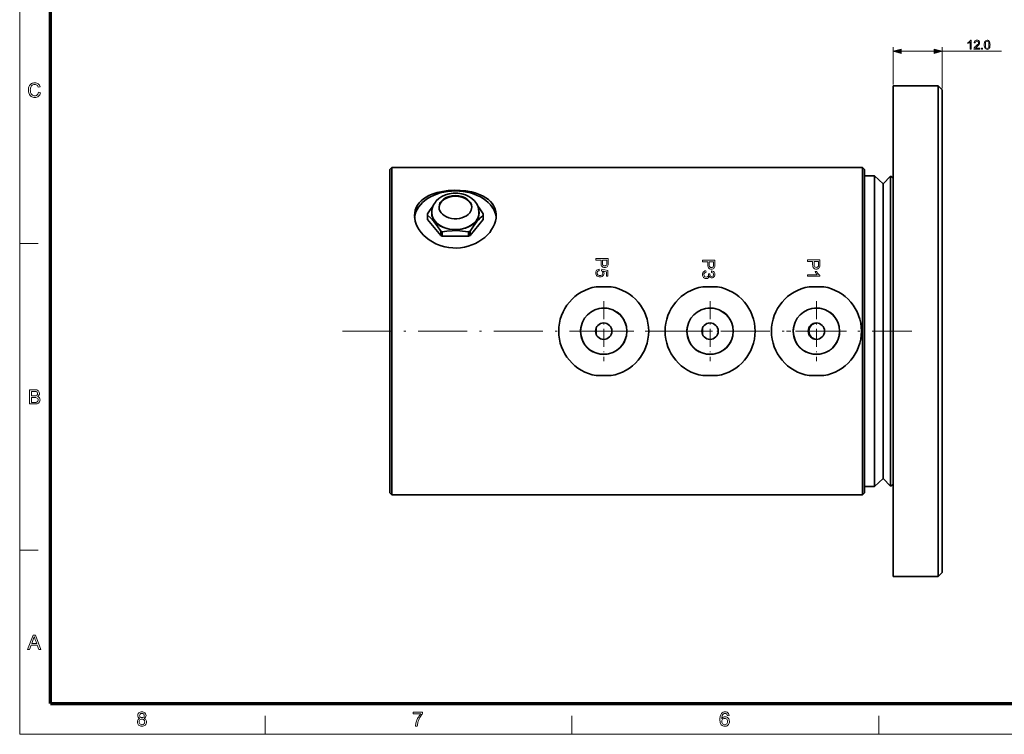
# Model space of a CAD drawing. Extents: x 15 to 585, y 15 to 405.
# Drawn here: x 15 to 256, y 15 to 190 of the extents above; entities that cross this region are included whole.
import ezdxf

# ---------------------------------------------------------------- set-up
doc = ezdxf.new("R2010")
doc.units = 0
doc.linetypes.add('DASHDOT', pattern=[18.5, 12, -3, 0.5, -3])

msp = doc.modelspace()

# ---------------------------------------------------------------- linework, layer by layer
at = {"color": 6, "lineweight": 13}
for q in [(15, 405), (585, 15)]:
    msp.add_line((15, 15), q, dxfattribs=at)
at = {"color": 150, "lineweight": 70}
for q in [(22.5, 397.5), (577.5, 22.5)]:
    msp.add_line((22.5, 22.5), q, dxfattribs=at)
at = {"color": 7, "lineweight": 13, "ltscale": 0.228223}
msp.add_line((228.51, 173.86), (228.51, 182.99), dxfattribs=at)
at = {"color": 7, "lineweight": 13, "ltscale": 0.253223}
msp.add_line((240.51, 172.86), (240.51, 182.99), dxfattribs=at)
at = {"color": 7, "lineweight": 13, "ltscale": 0.203407}
msp.add_line((230.45, 181.99), (238.58, 181.99), dxfattribs=at)
at = {"color": 7, "lineweight": 13, "ltscale": 0.361337}
msp.add_line((240.51, 181.99), (254.97, 181.99), dxfattribs=at)
at = {"color": 7, "lineweight": 35}
for p, q in [((228.51, 173.56), (228.51, 142.33)), ((239.51, 173.56), (239.51, 142.33)), ((240.51, 172.56), (240.51, 141.85)), ((105.51, 94.63), (105.51, 153.06)), ((106.01, 94.39), (106.01, 153.56)), ((106.01, 153.56), (221.01, 153.56)), ((221.01, 94.39), (221.01, 153.56)), ((221.51, 94.63), (221.51, 153.06)), ((221.51, 95.35), (221.51, 151.56)), ((223.98, 95.35), (223.98, 151.56)), ((226.09, 96.31), (226.09, 149.55)), ((227.88, 95.41), (227.88, 151.42)), ((228.51, 142.33), (228.51, 53.56)), ((239.51, 142.33), (239.51, 53.56)), ((240.51, 141.85), (240.51, 54.56)), ((105.51, 74.06), (105.51, 94.63)), ((106.01, 73.56), (106.01, 94.39)), ((221.01, 73.56), (221.01, 94.39)), ((221.51, 74.06), (221.51, 94.63)), ((106.01, 73.56), (221.01, 73.56))]:
    msp.add_line(p, q, dxfattribs=at)
at = {"color": 7, "lineweight": 35, "ltscale": 0.275}
for p, q in [((239.51, 173.56), (228.51, 173.56)), ((239.51, 53.56), (228.51, 53.56))]:
    msp.add_line(p, q, dxfattribs=at)
at = {"color": 7, "lineweight": 35, "ltscale": 0.035355}
for p, q in [((240.51, 172.56), (239.51, 173.56)), ((240.51, 54.56), (239.51, 53.56))]:
    msp.add_line(p, q, dxfattribs=at)
at = {"color": 7, "lineweight": 35, "ltscale": 0.017678}
for p, q in [((105.51, 153.06), (106.01, 153.56)), ((221.51, 153.06), (221.01, 153.56)), ((105.51, 74.06), (106.01, 73.56)), ((221.51, 74.06), (221.01, 73.56))]:
    msp.add_line(p, q, dxfattribs=at)
at = {"color": 7, "lineweight": 35, "ltscale": 0.061763}
for p, q in [((221.51, 151.56), (223.98, 151.56)), ((221.51, 75.56), (223.98, 75.56))]:
    msp.add_line(p, q, dxfattribs=at)
at = {"color": 7, "lineweight": 35, "ltscale": 0.072741}
for p, q in [((226.09, 149.55), (223.98, 151.56)), ((226.09, 77.57), (223.98, 75.56))]:
    msp.add_line(p, q, dxfattribs=at)
at = {"color": 7, "lineweight": 35, "ltscale": 0.064728}
for p, q in [((226.09, 149.55), (227.88, 151.42)), ((226.09, 77.57), (227.88, 75.7))]:
    msp.add_line(p, q, dxfattribs=at)
at = {"color": 7, "lineweight": 35, "ltscale": 0.018705}
for p, q in [((228.51, 151.03), (227.88, 151.42)), ((228.51, 76.1), (227.88, 75.7))]:
    msp.add_line(p, q, dxfattribs=at)
at = {"color": 7, "lineweight": 35, "ltscale": 0.025149}
for p, q in [((114.71, 142.06), (114.71, 141.06)), ((128.31, 142.06), (128.31, 141.06)), ((114.72, 141.9), (114.72, 140.89)), ((128.31, 141.9), (128.31, 140.89)), ((117.92, 137.98), (117.92, 136.97)), ((118.31, 137.82), (118.31, 136.81)), ((124.71, 137.82), (124.71, 136.81)), ((125.11, 137.98), (125.11, 136.97))]:
    msp.add_line(p, q, dxfattribs=at)
at = {"color": 7, "lineweight": 35, "ltscale": 0.007071}
for p, q in [((115.76, 142.75), (115.76, 142.47)), ((127.26, 142.75), (127.26, 142.47))]:
    msp.add_line(p, q, dxfattribs=at)
at = {"color": 7, "lineweight": 35, "ltscale": 0.126491}
for p, q in [((117.92, 136.97), (114.72, 140.89)), ((125.11, 136.97), (128.31, 140.89))]:
    msp.add_line(p, q, dxfattribs=at)
at = {"color": 7, "lineweight": 13, "ltscale": 0.1125}
for p, q in [((15, 135), (19.5, 135)), ((15, 60), (19.5, 60)), ((75, 15), (75, 19.5)), ((150, 15), (150, 19.5)), ((225, 15), (225, 19.5))]:
    msp.add_line(p, q, dxfattribs=at)
at = {"color": 7, "lineweight": 35, "ltscale": 0.16}
msp.add_line((118.31, 136.81), (124.71, 136.81), dxfattribs=at)
at = {"color": 7, "lineweight": 35, "ltscale": 0.090139}
for p, q in [((155.96, 124.41), (159.57, 124.41)), ((181.96, 124.41), (185.57, 124.41)), ((207.96, 124.41), (211.57, 124.41)), ((155.96, 102.71), (159.57, 102.71)), ((181.96, 102.71), (185.57, 102.71)), ((207.96, 102.71), (211.57, 102.71))]:
    msp.add_line(p, q, dxfattribs=at)
at = {"color": 7, "linetype": 'DASHDOT', "lineweight": 13, "ltscale": 0.36725}
for p, q in [((157.76, 120.91), (157.76, 106.22)), ((183.76, 120.91), (183.76, 106.22)), ((209.76, 120.91), (209.76, 106.22)), ((165.11, 113.56), (150.42, 113.56)), ((191.11, 113.56), (176.42, 113.56)), ((217.11, 113.56), (202.42, 113.56))]:
    msp.add_line(p, q, dxfattribs=at)
at = {"color": 7, "linetype": 'DASHDOT', "lineweight": 13}
msp.add_line((93.91, 113.56), (233.11, 113.56), dxfattribs=at)
at = {"color": 7, "lineweight": 35, "ltscale": 0.038009}
for p, q in [((155.91, 114.32), (155.91, 112.8)), ((181.91, 114.32), (181.91, 112.8)), ((207.91, 114.32), (207.91, 112.8))]:
    msp.add_line(p, q, dxfattribs=at)
at = {"color": 7, "lineweight": 35, "ltscale": 0.468375}
msp.add_line((226.09, 77.57), (226.09, 96.31), dxfattribs=at)
at = {"color": 7, "lineweight": 35, "ltscale": 0.494546}
for p, q in [((221.51, 75.56), (221.51, 95.35)), ((223.98, 75.56), (223.98, 95.35))]:
    msp.add_line(p, q, dxfattribs=at)
at = {"color": 7, "lineweight": 35, "ltscale": 0.492728}
msp.add_line((227.88, 75.7), (227.88, 95.41), dxfattribs=at)
at = {"color": 7, "lineweight": 13}
for points in [[(247.61, 182.49), (247.34, 182.49), (247.34, 184.21), (247.22, 184.11), (247.08, 184.02), (246.92, 183.94), (246.79, 183.88), (246.79, 184.14), (247, 184.26), (247.19, 184.4), (247.34, 184.55), (247.44, 184.69), (247.61, 184.69)], [(249.69, 182.77), (249.69, 182.49), (248.25, 182.49), (248.28, 182.68), (248.35, 182.84), (248.45, 182.98), (248.6, 183.13), (248.8, 183.31), (249, 183.49), (249.16, 183.64), (249.27, 183.77), (249.36, 183.93), (249.39, 184.09), (249.36, 184.23), (249.27, 184.34), (249.14, 184.42), (248.98, 184.45), (248.81, 184.42), (248.68, 184.34), (248.59, 184.22), (248.56, 184.05), (248.29, 184.08), (248.32, 184.26), (248.39, 184.42), (248.5, 184.54), (248.63, 184.62), (248.8, 184.68), (248.99, 184.69), (249.18, 184.67), (249.34, 184.61), (249.48, 184.52), (249.62, 184.32), (249.66, 184.08), (249.65, 183.95), (249.61, 183.83), (249.55, 183.7), (249.45, 183.56), (249.35, 183.45), (249.22, 183.33), (249.05, 183.18), (248.86, 183.01), (248.74, 182.91), (248.61, 182.77)], [(250.79, 183.58), (250.8, 183.82), (250.83, 184.03), (250.87, 184.21), (250.97, 184.42), (251.1, 184.57), (251.28, 184.66), (251.49, 184.69), (251.66, 184.67), (251.81, 184.62), (251.93, 184.54), (252.02, 184.42), (252.09, 184.27), (252.15, 184.09), (252.18, 183.95), (252.19, 183.78), (252.2, 183.58), (252.19, 183.34), (252.16, 183.13), (252.12, 182.95), (252.02, 182.74), (251.89, 182.58), (251.71, 182.49), (251.49, 182.46), (251.3, 182.49), (251.14, 182.56), (251, 182.67), (250.91, 182.84), (250.84, 183.04), (250.8, 183.29)], [(251.07, 183.58), (251.08, 183.26), (251.12, 183.02), (251.19, 182.87), (251.33, 182.75), (251.49, 182.71), (251.66, 182.75), (251.8, 182.87), (251.87, 183.03), (251.91, 183.26), (251.92, 183.58), (251.91, 183.89), (251.87, 184.12), (251.8, 184.28), (251.66, 184.4), (251.49, 184.45), (251.33, 184.41), (251.19, 184.3), (251.12, 184.13), (251.08, 183.89)], [(230.45, 182.51), (228.51, 181.99), (230.45, 181.47)], [(238.58, 181.47), (240.51, 181.99), (238.58, 182.51)], [(250.12, 182.49), (250.12, 182.77), (250.39, 182.77), (250.39, 182.49)], [(19.63, 171.98), (20.11, 171.87), (20.03, 171.6), (19.92, 171.37), (19.78, 171.17), (19.61, 171.01), (19.41, 170.88), (19.2, 170.79), (18.97, 170.73), (18.71, 170.71), (18.45, 170.73), (18.21, 170.77), (18, 170.84), (17.82, 170.94), (17.66, 171.07), (17.52, 171.22), (17.4, 171.4), (17.3, 171.6), (17.22, 171.82), (17.16, 172.05), (17.13, 172.28), (17.12, 172.53), (17.13, 172.79), (17.17, 173.03), (17.23, 173.26), (17.32, 173.47), (17.43, 173.66), (17.56, 173.82), (17.71, 173.96), (17.89, 174.08), (18.08, 174.17), (18.27, 174.23), (18.48, 174.27), (18.7, 174.29), (18.94, 174.27), (19.16, 174.22), (19.36, 174.14), (19.54, 174.02), (19.7, 173.88), (19.83, 173.71), (19.94, 173.51), (20.02, 173.28), (19.53, 173.18), (19.45, 173.41), (19.34, 173.59), (19.21, 173.73), (19.05, 173.82), (18.88, 173.88), (18.67, 173.9), (18.44, 173.88), (18.23, 173.82), (18.05, 173.71), (17.9, 173.57), (17.79, 173.39), (17.7, 173.19), (17.65, 172.98), (17.61, 172.75), (17.6, 172.53), (17.61, 172.31), (17.63, 172.11), (17.67, 171.93), (17.72, 171.76), (17.82, 171.55), (17.95, 171.39), (18.11, 171.26), (18.28, 171.17), (18.47, 171.12), (18.67, 171.1), (18.9, 171.12), (19.1, 171.2), (19.29, 171.32), (19.44, 171.49), (19.55, 171.71)], [(155.86, 131.35), (158.86, 131.35), (158.86, 130.24), (158.85, 129.98), (158.83, 129.79), (158.78, 129.59), (158.69, 129.43), (158.57, 129.3), (158.41, 129.19), (158.21, 129.13), (158, 129.1), (157.77, 129.13), (157.55, 129.21), (157.37, 129.34), (157.25, 129.48), (157.17, 129.67), (157.12, 129.91), (157.11, 130.19), (157.11, 130.94), (155.86, 130.94)], [(157.44, 130.94), (157.44, 130.2), (157.46, 129.98), (157.5, 129.8), (157.58, 129.68), (157.76, 129.56), (157.99, 129.52), (158.17, 129.54), (158.32, 129.61), (158.43, 129.72), (158.5, 129.85), (158.52, 129.99), (158.52, 130.2), (158.52, 130.94)], [(181.94, 130.95), (184.94, 130.95), (184.94, 129.84), (184.93, 129.58), (184.91, 129.39), (184.86, 129.19), (184.77, 129.03), (184.65, 128.9), (184.49, 128.79), (184.3, 128.73), (184.09, 128.7), (183.85, 128.73), (183.64, 128.81), (183.45, 128.94), (183.34, 129.08), (183.26, 129.27), (183.21, 129.51), (183.19, 129.79), (183.19, 130.54), (181.94, 130.54)], [(183.52, 130.54), (183.52, 129.8), (183.54, 129.57), (183.59, 129.4), (183.67, 129.27), (183.84, 129.16), (184.08, 129.12), (184.25, 129.14), (184.4, 129.21), (184.51, 129.32), (184.58, 129.45), (184.6, 129.59), (184.61, 129.8), (184.61, 130.54)], [(207.59, 130.99), (210.59, 130.99), (210.59, 129.88), (210.59, 129.62), (210.56, 129.43), (210.51, 129.23), (210.43, 129.06), (210.3, 128.93), (210.14, 128.83), (209.95, 128.76), (209.74, 128.74), (209.5, 128.76), (209.29, 128.84), (209.1, 128.97), (208.99, 129.12), (208.91, 129.31), (208.86, 129.54), (208.84, 129.83), (208.84, 130.57), (207.59, 130.57)], [(209.18, 130.57), (209.18, 129.83), (209.19, 129.61), (209.24, 129.44), (209.32, 129.31), (209.5, 129.19), (209.73, 129.16), (209.9, 129.18), (210.05, 129.25), (210.17, 129.35), (210.23, 129.49), (210.25, 129.62), (210.26, 129.84), (210.26, 130.57)], [(156.65, 128.73), (156.69, 128.35), (156.45, 128.29), (156.28, 128.17), (156.18, 128.01), (156.15, 127.8), (156.2, 127.54), (156.34, 127.35), (156.49, 127.26), (156.66, 127.21), (156.86, 127.19), (157.05, 127.2), (157.21, 127.26), (157.35, 127.34), (157.48, 127.53), (157.52, 127.8), (157.5, 127.97), (157.44, 128.11), (157.35, 128.22), (157.23, 128.31), (157.27, 128.69), (158.81, 128.4), (158.81, 126.98), (158.44, 126.98), (158.44, 128.09), (157.66, 128.23), (157.77, 128.06), (157.83, 127.88), (157.86, 127.69), (157.83, 127.46), (157.74, 127.25), (157.58, 127.07), (157.38, 126.93), (157.15, 126.84), (156.88, 126.81), (156.62, 126.84), (156.39, 126.91), (156.18, 127.04), (156.02, 127.19), (155.91, 127.37), (155.84, 127.57), (155.81, 127.8), (155.84, 128.05), (155.92, 128.26), (156.04, 128.44), (156.21, 128.59), (156.41, 128.68)], [(182.73, 128.33), (182.77, 127.95), (182.53, 127.87), (182.36, 127.75), (182.26, 127.59), (182.23, 127.38), (182.28, 127.14), (182.41, 126.95), (182.6, 126.83), (182.84, 126.79), (183.06, 126.83), (183.24, 126.95), (183.36, 127.13), (183.4, 127.35), (183.39, 127.47), (183.36, 127.61), (183.69, 127.57), (183.69, 127.51), (183.72, 127.31), (183.8, 127.12), (183.95, 127), (184.16, 126.95), (184.34, 126.98), (184.48, 127.08), (184.58, 127.23), (184.61, 127.41), (184.58, 127.59), (184.48, 127.74), (184.33, 127.85), (184.11, 127.91), (184.15, 128.29), (184.38, 128.22), (184.58, 128.13), (184.73, 127.99), (184.85, 127.83), (184.92, 127.64), (184.94, 127.42), (184.91, 127.19), (184.84, 126.99), (184.71, 126.81), (184.55, 126.68), (184.37, 126.6), (184.17, 126.58), (183.99, 126.6), (183.82, 126.68), (183.68, 126.81), (183.57, 126.99), (183.47, 126.75), (183.31, 126.57), (183.18, 126.48), (183.02, 126.43), (182.83, 126.41), (182.59, 126.44), (182.37, 126.54), (182.17, 126.69), (182.05, 126.84), (181.97, 127.01), (181.92, 127.19), (181.9, 127.4), (181.92, 127.64), (182, 127.85), (182.13, 128.04), (182.3, 128.18), (182.5, 128.28)], [(207.59, 126.99), (207.59, 127.36), (209.93, 127.36), (209.8, 127.52), (209.68, 127.72), (209.57, 127.93), (209.49, 128.11), (209.84, 128.11), (209.95, 127.91), (210.06, 127.73), (210.19, 127.56), (210.33, 127.42), (210.46, 127.31), (210.59, 127.23), (210.59, 126.99)], [(17.38, 95.76), (17.38, 99.24), (18.68, 99.24), (18.93, 99.23), (19.15, 99.19), (19.32, 99.13), (19.47, 99.05), (19.6, 98.94), (19.7, 98.8), (19.8, 98.58), (19.84, 98.34), (19.81, 98.12), (19.71, 97.92), (19.61, 97.79), (19.48, 97.69), (19.32, 97.6), (19.52, 97.52), (19.68, 97.42), (19.81, 97.28), (19.91, 97.13), (19.96, 96.95), (19.98, 96.76), (19.96, 96.53), (19.88, 96.31), (19.77, 96.13), (19.63, 95.99), (19.46, 95.89), (19.25, 95.82), (19.09, 95.79), (18.9, 95.77), (18.69, 95.76)], [(17.86, 97.74), (18.59, 97.74), (18.84, 97.75), (19.01, 97.78), (19.16, 97.86), (19.27, 97.97), (19.33, 98.11), (19.36, 98.29), (19.34, 98.46), (19.28, 98.61), (19.18, 98.73), (19.05, 98.8), (18.92, 98.83), (18.75, 98.85), (18.53, 98.85), (17.86, 98.85)], [(17.86, 96.15), (18.7, 96.15), (18.88, 96.15), (19, 96.16), (19.15, 96.2), (19.26, 96.26), (19.36, 96.34), (19.43, 96.46), (19.48, 96.59), (19.5, 96.75), (19.48, 96.93), (19.4, 97.09), (19.28, 97.22), (19.13, 97.3), (18.92, 97.34), (18.64, 97.36), (17.86, 97.36)], [(16.91, 35.76), (18.29, 39.24), (18.83, 39.24), (20.2, 35.76), (19.69, 35.76), (19.3, 36.82), (17.81, 36.82), (17.42, 35.76)], [(17.96, 37.21), (19.16, 37.21), (18.82, 38.15), (18.74, 38.36), (18.67, 38.54), (18.61, 38.71), (18.56, 38.85), (18.48, 38.64), (18.4, 38.43), (18.32, 38.21)], [(44.39, 18.91), (44.16, 19.02), (44, 19.18), (43.9, 19.38), (43.87, 19.61), (43.9, 19.84), (43.99, 20.05), (44.14, 20.23), (44.29, 20.35), (44.46, 20.42), (44.66, 20.47), (44.88, 20.49), (45.09, 20.47), (45.29, 20.42), (45.46, 20.34), (45.61, 20.23), (45.77, 20.04), (45.86, 19.83), (45.9, 19.59), (45.86, 19.37), (45.77, 19.18), (45.61, 19.02), (45.39, 18.91), (45.57, 18.82), (45.72, 18.71), (45.84, 18.57), (45.92, 18.41), (45.97, 18.22), (45.99, 18.02), (45.97, 17.8), (45.92, 17.61), (45.82, 17.43), (45.69, 17.27), (45.52, 17.13), (45.33, 17.04), (45.12, 16.98), (44.88, 16.96), (44.64, 16.98), (44.43, 17.04), (44.24, 17.13), (44.08, 17.27), (43.94, 17.43), (43.85, 17.61), (43.79, 17.81), (43.77, 18.03), (43.79, 18.24), (43.84, 18.43), (43.93, 18.6), (44.05, 18.73), (44.21, 18.84)], [(44.3, 19.61), (44.34, 19.4), (44.45, 19.23), (44.64, 19.12), (44.89, 19.09), (45.13, 19.12), (45.31, 19.23), (45.42, 19.39), (45.46, 19.59), (45.42, 19.79), (45.31, 19.95), (45.12, 20.07), (44.88, 20.1), (44.64, 20.07), (44.45, 19.96), (44.34, 19.8)], [(111.22, 20.01), (111.22, 20.44), (113.49, 20.44), (113.49, 20.09), (113.36, 19.94), (113.23, 19.77), (113.1, 19.58), (112.97, 19.38), (112.84, 19.15), (112.74, 18.96), (112.65, 18.76), (112.56, 18.56), (112.48, 18.36), (112.41, 18.16), (112.35, 17.96), (112.29, 17.74), (112.25, 17.51), (112.21, 17.26), (112.19, 17.01), (111.75, 17.01), (111.77, 17.23), (111.8, 17.46), (111.85, 17.72), (111.93, 17.99), (112, 18.22), (112.08, 18.45), (112.18, 18.67), (112.28, 18.89), (112.4, 19.1), (112.53, 19.31), (112.65, 19.51), (112.79, 19.69), (112.92, 19.85), (113.06, 20.01)], [(188.44, 19.57), (188.01, 19.52), (187.94, 19.75), (187.85, 19.91), (187.65, 20.05), (187.41, 20.1), (187.21, 20.08), (187.03, 20), (186.86, 19.83), (186.73, 19.6), (186.68, 19.45), (186.64, 19.27), (186.62, 19.06), (186.61, 18.82), (186.72, 18.96), (186.85, 19.08), (186.99, 19.17), (187.22, 19.25), (187.46, 19.28), (187.67, 19.26), (187.86, 19.2), (188.03, 19.1), (188.19, 18.97), (188.32, 18.8), (188.42, 18.61), (188.47, 18.39), (188.49, 18.15), (188.48, 17.94), (188.43, 17.74), (188.35, 17.54), (188.24, 17.37), (188.11, 17.23), (187.96, 17.11), (187.78, 17.03), (187.6, 16.98), (187.39, 16.96), (187.14, 16.99), (186.9, 17.06), (186.7, 17.18), (186.51, 17.35), (186.41, 17.5), (186.32, 17.67), (186.26, 17.87), (186.21, 18.1), (186.18, 18.35), (186.17, 18.64), (186.18, 18.91), (186.2, 19.16), (186.24, 19.39), (186.3, 19.6), (186.37, 19.79), (186.45, 19.95), (186.55, 20.09), (186.73, 20.27), (186.94, 20.39), (187.18, 20.46), (187.44, 20.49), (187.7, 20.46), (187.93, 20.38), (188.12, 20.24), (188.28, 20.06), (188.38, 19.84)], [(44.21, 18.03), (44.22, 17.86), (44.28, 17.69), (44.37, 17.55), (44.52, 17.44), (44.7, 17.37), (44.88, 17.35), (45.08, 17.37), (45.25, 17.43), (45.38, 17.54), (45.48, 17.68), (45.54, 17.84), (45.56, 18.02), (45.54, 18.2), (45.48, 18.37), (45.37, 18.51), (45.24, 18.62), (45.07, 18.68), (44.87, 18.7), (44.68, 18.68), (44.51, 18.62), (44.38, 18.51), (44.28, 18.37), (44.22, 18.21)], [(186.61, 18.16), (186.63, 17.95), (186.71, 17.75), (186.82, 17.58), (186.97, 17.45), (187.15, 17.38), (187.36, 17.35), (187.55, 17.37), (187.72, 17.44), (187.86, 17.56), (187.97, 17.72), (188.04, 17.91), (188.06, 18.14), (188.04, 18.36), (187.97, 18.54), (187.87, 18.69), (187.72, 18.8), (187.55, 18.87), (187.34, 18.89), (187.15, 18.87), (186.97, 18.8), (186.82, 18.69), (186.7, 18.54), (186.63, 18.37)]]:
    msp.add_lwpolyline(points, close=True, dxfattribs=at)
at = {"color": 7, "lineweight": 35}
for points in [[(111.51, 141.85), (111.56, 142.52), (111.7, 143.17), (111.93, 143.8), (112.25, 144.39), (112.65, 144.94), (113.14, 145.45), (113.7, 145.92), (114.34, 146.34), (115.04, 146.72), (115.8, 147.05), (117.03, 147.45), (118.37, 147.75), (119.77, 147.94), (121.21, 148.02), (122.66, 147.99), (124.08, 147.84), (125.44, 147.59), (126.31, 147.36)], [(127.26, 142.75), (127.19, 143.5), (126.98, 144.18), (126.65, 144.81), (126.17, 145.44), (125.53, 146.02), (124.8, 146.49), (123.97, 146.86), (123.06, 147.12), (122.08, 147.27), (121, 147.27), (120.02, 147.13), (119.08, 146.87), (118.2, 146.47), (117.45, 145.98), (116.83, 145.4), (116.61, 145.14)], [(126.31, 147.36), (127.53, 146.93), (128.28, 146.57), (128.96, 146.17), (129.57, 145.72), (130.11, 145.23), (130.56, 144.7), (130.94, 144.12), (131.22, 143.51), (131.41, 142.86), (131.5, 142.19), (131.51, 141.85)], [(116.61, 145.14), (116.19, 144.48), (115.92, 143.81), (115.78, 143.1), (115.76, 142.75)], [(116.07, 144.2), (115.21, 142.99), (114.72, 142.22)], [(116.72, 134.95), (115.89, 135.39), (115.12, 135.89), (114.4, 136.44), (113.75, 137.03), (113.18, 137.67), (112.68, 138.34), (112.27, 139.03), (111.94, 139.73), (111.7, 140.44), (111.56, 141.15), (111.51, 141.85)], [(117.92, 137.98), (117.03, 139.33), (116.24, 140.36), (115.44, 141.24), (114.72, 141.9)], [(131.51, 141.85), (131.47, 141.16), (131.33, 140.46), (131.1, 139.76), (130.78, 139.06), (130.37, 138.38), (129.89, 137.72), (129.32, 137.09), (128.69, 136.49), (127.99, 135.94), (127.23, 135.45), (126.42, 135.01), (125.56, 134.63), (124.66, 134.33), (123.73, 134.1), (122.78, 133.95), (121.82, 133.88), (120.85, 133.9), (119.89, 134), (118.95, 134.17), (118.03, 134.43), (117.15, 134.76), (116.72, 134.95)], [(126.78, 140.35), (125.92, 139.22), (125.11, 137.98)], [(124.71, 137.82), (123.26, 138.04), (121.98, 138.14), (120.74, 138.12), (119.42, 138), (118.31, 137.82)]]:
    msp.add_lwpolyline(points, dxfattribs=at)
for centre, radius in [((157.76, 113.56), 5.65), ((183.76, 113.56), 5.65), ((209.76, 113.56), 5.65), ((157.76, 113.56), 2), ((183.76, 113.56), 2), ((209.76, 113.56), 2)]:
    msp.add_circle(centre, radius, dxfattribs=at)
for centre, radius, start, end in [((108.17, 129.9), 23.61, 31.4484, 37.158), ((136.02, 132.75), 11.96, 130.1335, 140.5651), ((157.76, 113.56), 11, 99.4327, 260.5673), ((157.76, 113.56), 11, 279.4327, 80.5673), ((183.76, 113.56), 11, 99.4327, 260.5673), ((183.76, 113.56), 11, 279.4327, 80.5673), ((209.76, 113.56), 11, 99.4327, 260.5673), ((209.76, 113.56), 11, 279.4327, 80.5673), ((209.91, 113.56), 2, 92.1471, 180), ((209.91, 113.56), 2, 180, 267.8483)]:
    msp.add_arc(centre, radius, start, end, dxfattribs=at)
at = {"color": 7, "lineweight": 13}
for centre in [(157.76, 113.56), (183.76, 113.56), (209.76, 113.56)]:
    msp.add_arc(centre, 5.75, 170, 100, dxfattribs=at)
at = {"color": 7, "lineweight": 35}
for centre, major_axis, start_param, end_param in [((121.51, 140.79), (-10, 0), 3.216842, 6.208039), ((121.51, 143.88), (-4, 0), 3.141564, 6.283156), ((121.51, 143.74), (4, 0), 1.570796, 3.116567), ((121.51, 143.74), (4, 0), 0.024706, 1.570796), ((121.51, 142.06), (-6.8, 0), 6.249544, 6.283185), ((121.51, 142.06), (-6.8, 0), 0, 0.033641), ((121.51, 142.47), (-5.8, 0), 6.148447, 9.579235), ((121.51, 142.47), (-5.75, 0), 6.283156, 8.924778), ((121.51, 143.88), (-4, 0), 6.283156, 8.924778), ((121.51, 143.88), (-4, 0), 2.641593, 3.141564), ((121.51, 142.47), (-5.75, 0), 2.641593, 3.141564), ((121.51, 142.06), (-6.8, 0), 3.141593, 3.175234), ((121.51, 142.06), (-6.8, 0), 3.107951, 3.141593), ((121.51, 141.06), (-6.8, 0), 6.283185, 6.316827), ((121.51, 141.06), (-6.8, 0), 3.107951, 3.141593), ((121.51, 142.06), (-6.8, 0), 1.013556, 1.080839), ((121.51, 142.06), (-6.8, 0), 2.060754, 2.128037), ((121.51, 141.06), (-6.8, 0), 1.013556, 1.080839), ((121.51, 141.06), (-6.8, 0), 2.060754, 2.128037)]:
    msp.add_ellipse(centre, major_axis=major_axis, ratio=0.707107, start_param=start_param, end_param=end_param, dxfattribs=at)
at = {"color": 7, "lineweight": 13}
for points in [[(230.45, 182.51), (228.51, 181.99), (230.45, 182.51), (230.45, 181.47)], [(238.58, 181.47), (240.51, 181.99), (238.58, 181.47), (238.58, 182.51)]]:
    msp.add_solid(points, dxfattribs=at)

doc.saveas('drawing.dxf')
